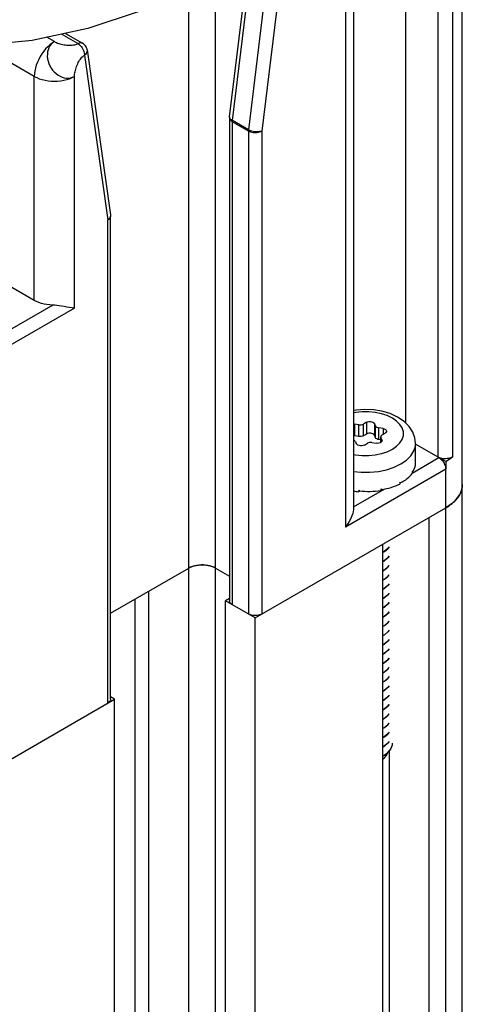
# Model space of a CAD drawing. Units: inches. Extents: x 0.5 to 33.6, y 0.5 to 21.6.
# Drawn here: x 32.1 to 32.3, y 7.1 to 7.6 of the extents above; entities that cross this region are included whole.
import ezdxf

# ---------------------------------------------------------------- set-up
doc = ezdxf.new("R2010")
doc.units = ezdxf.units.IN
doc.header["$LTSCALE"] = 1.87
doc.header["$MEASUREMENT"] = 0
doc.layers.get('0').update_dxf_attribs({"linetype": 'CONTINUOUS'})
doc.layers.add('AXIS', color=7, linetype='CONTINUOUS')

msp = doc.modelspace()

# ---------------------------------------------------------------- linework, layer by layer
at = {"color": 7, "linetype": 'CONTINUOUS'}
for p, q in [((32.30611, 7.69559), (32.30611, 7.38377)), ((32.33563, 4.84988), (32.33563, 7.69559)), ((32.32315, 7.36589), (32.32315, 7.68575)), ((32.33074, 7.36634), (32.33074, 7.68619)), ((32.27911, 7.65942), (32.27911, 7.33954)), ((32.27479, 7.6534), (32.27479, 7.32953)), ((32.21602, 7.54101), (32.2282, 7.64076)), ((32.21457, 7.54299), (32.22554, 7.63284)), ((32.23655, 7.63594), (32.22437, 7.53619)), ((32.24347, 7.63532), (32.23129, 7.53556)), ((32.20728, 4.80649), (32.20728, 7.62021)), ((32.19336, 4.80649), (32.19336, 7.61063)), ((32.13559, 7.58107), (32.12716, 7.58594)), ((32.12927, 7.58638), (32.13805, 7.58131)), ((32.11297, 7.56399), (32.08523, 7.58001)), ((32.12341, 7.58207), (32.1195, 7.58433)), ((32.13907, 7.57504), (32.15125, 7.48935)), ((32.14047, 7.57774), (32.15265, 7.49205)), ((32.11297, 7.44746), (32.11297, 7.56399)), ((32.13385, 7.44345), (32.13385, 7.56399)), ((32.21454, 7.54239), (32.21454, 7.29115)), ((32.21598, 7.54038), (32.21598, 7.28915)), ((32.22433, 7.53556), (32.21598, 7.54038)), ((32.22437, 7.53619), (32.21602, 7.54101)), ((32.22433, 7.53556), (32.22433, 7.28432)), ((32.23129, 7.53556), (32.23129, 7.28432)), ((32.15125, 7.23812), (32.15125, 7.48935)), ((32.15265, 7.49198), (32.15266, 7.49154)), ((32.15269, 7.24012), (32.15269, 7.49136)), ((32.11297, 7.44746), (32.09707, 7.45665)), ((32.12259, 7.44498), (32.09558, 7.42938)), ((32.13385, 7.44345), (32.09906, 7.42336)), ((32.27911, 7.38316), (32.27962, 7.38312)), ((32.27962, 7.38312), (32.27962, 7.377)), ((32.2818, 7.38279), (32.27962, 7.38312)), ((32.2818, 7.37666), (32.2818, 7.38279)), ((32.28577, 7.38408), (32.28418, 7.38316)), ((32.28418, 7.37703), (32.28418, 7.38316)), ((32.28577, 7.38408), (32.28577, 7.37795)), ((32.28989, 7.38344), (32.28989, 7.37732)), ((32.29047, 7.38218), (32.28989, 7.38344)), ((32.29047, 7.37606), (32.29047, 7.38218)), ((32.29221, 7.37505), (32.29221, 7.38118)), ((32.29439, 7.38084), (32.29221, 7.38118)), ((32.29439, 7.38084), (32.29439, 7.37783)), ((32.27962, 7.377), (32.27911, 7.37703)), ((32.2818, 7.37666), (32.27962, 7.377)), ((32.28418, 7.37703), (32.28367, 7.37681)), ((32.28577, 7.37795), (32.28418, 7.37703)), ((32.29047, 7.37606), (32.28989, 7.37732)), ((32.29318, 7.3749), (32.29221, 7.37505)), ((32.29318, 7.37354), (32.29318, 7.37654)), ((32.29318, 7.37654), (32.29326, 7.37617)), ((32.29326, 7.37359), (32.29326, 7.37617)), ((32.29385, 7.37491), (32.29326, 7.37617)), ((32.2939, 7.37754), (32.29549, 7.37846)), ((32.27998, 7.37412), (32.28056, 7.37286)), ((32.28468, 7.37222), (32.28628, 7.37314)), ((32.28865, 7.37351), (32.29083, 7.37317)), ((32.29385, 7.37491), (32.29385, 7.37424)), ((32.29385, 7.37491), (32.29393, 7.37454)), ((32.31131, 7.36297), (32.31131, 7.37305)), ((32.32315, 7.36589), (32.31131, 7.37273)), ((32.3095, 7.35761), (32.3235, 7.36569)), ((32.32698, 7.36368), (32.3235, 7.36569)), ((32.32698, 7.35966), (32.27479, 7.32953)), ((32.32698, 7.36368), (32.32698, 7.35966)), ((32.32698, 5.1617), (32.32698, 7.35966)), ((32.30958, 7.35829), (32.30962, 7.35835)), ((32.30958, 7.35829), (32.30958, 7.35748)), ((32.30966, 7.35808), (32.30958, 7.3581)), ((32.30962, 7.35835), (32.30966, 7.35841)), ((32.30966, 7.35841), (32.30966, 7.35808)), ((32.27911, 7.34006), (32.29529, 7.3494)), ((32.29329, 7.34936), (32.29351, 7.3494)), ((32.29329, 7.34936), (32.29329, 7.34856)), ((32.29351, 7.34907), (32.29339, 7.34935)), ((32.29351, 7.3494), (32.29351, 7.34907)), ((32.30318, 7.35276), (32.30335, 7.35285)), ((32.30318, 7.35276), (32.30318, 7.35196)), ((32.30335, 7.35252), (32.30319, 7.35263)), ((32.30335, 7.35285), (32.30335, 7.35252)), ((32.3356, 7.35086), (32.33563, 7.35163)), ((32.28182, 7.34875), (32.28182, 7.34795)), ((32.28182, 7.34875), (32.28205, 7.34874)), ((32.282, 7.34871), (32.28182, 7.34795)), ((32.28205, 7.34874), (32.28205, 7.3484)), ((32.22781, 7.28231), (32.32698, 7.33957)), ((32.31816, 7.33448), (32.31816, 5.17669)), ((32.29405, 7.32056), (32.29405, 5.16277)), ((32.29511, 7.31699), (32.29405, 7.31642)), ((32.29405, 7.31634), (32.29511, 7.31691)), ((32.29511, 7.31217), (32.29405, 7.3116)), ((32.29405, 7.31152), (32.29511, 7.31209)), ((32.15269, 7.28475), (32.19336, 7.30823)), ((32.20728, 7.30823), (32.21454, 7.30404)), ((32.29511, 7.30735), (32.29405, 7.30678)), ((32.29405, 7.3067), (32.29511, 7.30727)), ((32.29511, 7.30253), (32.29405, 7.30196)), ((32.29405, 7.30187), (32.29511, 7.30245)), ((32.17248, 5.13839), (32.17248, 7.29618)), ((32.29511, 7.2977), (32.29405, 7.29713)), ((32.29405, 7.29705), (32.29511, 7.29762)), ((32.16552, 5.14241), (32.16552, 7.29216)), ((32.21454, 7.29233), (32.2125, 7.29115)), ((32.2125, 5.13337), (32.2125, 7.29115)), ((32.22781, 7.28231), (32.2125, 7.29115)), ((32.29511, 7.29288), (32.29405, 7.29231)), ((32.29405, 7.29223), (32.29511, 7.2928)), ((32.29511, 7.28806), (32.29405, 7.28749)), ((32.29405, 7.28741), (32.29511, 7.28798)), ((32.29511, 7.28324), (32.29405, 7.28267)), ((32.29405, 7.28259), (32.29511, 7.28316)), ((32.22781, 5.12453), (32.22781, 7.28231)), ((32.29511, 7.27842), (32.29405, 7.27785)), ((32.29405, 7.27777), (32.29511, 7.27834)), ((32.29511, 7.27359), (32.29405, 7.27302)), ((32.29405, 7.27294), (32.29511, 7.27351)), ((32.29511, 7.26877), (32.29405, 7.2682)), ((32.29405, 7.26812), (32.29511, 7.26869)), ((32.29511, 7.26395), (32.29405, 7.26338)), ((32.29405, 7.2633), (32.29511, 7.26387)), ((32.29511, 7.25913), (32.29405, 7.25856)), ((32.29405, 7.25848), (32.29511, 7.25905)), ((32.29511, 7.25431), (32.29405, 7.25374)), ((32.29405, 7.25366), (32.29511, 7.25423)), ((32.29511, 7.24949), (32.29405, 7.24891)), ((32.29405, 7.24883), (32.29511, 7.2494)), ((32.29511, 7.24466), (32.29405, 7.24409)), ((32.29405, 7.24401), (32.29511, 7.24458)), ((32.05556, 7.18287), (32.15473, 7.24012)), ((32.15473, 7.24012), (32.15269, 7.2413)), ((32.15473, 5.08234), (32.15473, 7.24012)), ((32.29511, 7.23984), (32.29405, 7.23927)), ((32.29405, 7.23919), (32.29511, 7.23976)), ((32.29511, 7.23502), (32.29405, 7.23445)), ((32.29405, 7.23437), (32.29511, 7.23494)), ((32.29511, 7.2302), (32.29405, 7.22963)), ((32.29405, 7.22955), (32.29511, 7.23012)), ((32.29511, 7.22538), (32.29405, 7.2248)), ((32.29405, 7.22471), (32.29511, 7.2253)), ((32.29511, 7.22055), (32.29405, 7.21997)), ((32.29405, 7.2199), (32.29511, 7.22047)), ((32.29511, 7.21573), (32.29405, 7.21516)), ((32.29405, 7.21508), (32.29511, 7.21565)), ((32.29853, 7.21442), (32.29737, 7.21275)), ((32.29759, 7.21306), (32.29759, 5.30489)), ((32.29405, 7.21034), (32.29511, 7.21091))]:
    msp.add_line(p, q, dxfattribs=at)
for points in [[(32.12341, 7.58207), (32.12225, 7.58132), (32.12109, 7.58043), (32.11997, 7.57941), (32.11888, 7.57827), (32.11786, 7.57702), (32.1169, 7.57569), (32.11603, 7.57428), (32.11525, 7.57282), (32.11457, 7.57133), (32.11401, 7.56982), (32.11356, 7.56831), (32.11324, 7.56683), (32.11304, 7.56538), (32.11297, 7.56399)], [(32.12341, 7.58207), (32.12255, 7.58147), (32.12179, 7.58073), (32.12113, 7.57987), (32.12059, 7.57891), (32.12018, 7.57785), (32.1199, 7.57673), (32.11976, 7.57554), (32.11975, 7.57432), (32.11989, 7.57308), (32.12016, 7.57184), (32.12056, 7.57062), (32.1211, 7.56943), (32.12175, 7.56831), (32.1225, 7.56725), (32.12336, 7.56629), (32.1243, 7.56544), (32.12531, 7.5647), (32.12637, 7.56409), (32.12746, 7.56362), (32.12858, 7.5633), (32.1297, 7.56313), (32.1308, 7.56312), (32.13187, 7.56326), (32.1329, 7.56355), (32.13385, 7.56399)], [(32.12341, 7.58207), (32.12391, 7.58182), (32.12445, 7.58158), (32.12504, 7.58135), (32.12566, 7.58113), (32.12632, 7.58094), (32.12701, 7.58076), (32.12771, 7.58061), (32.12843, 7.58048), (32.12916, 7.58037), (32.12989, 7.58029), (32.13062, 7.58024), (32.13133, 7.58022), (32.13204, 7.58023), (32.13272, 7.58027), (32.13337, 7.58035), (32.13399, 7.58047), (32.13457, 7.58063), (32.13511, 7.58083)], [(32.13511, 7.58083), (32.13609, 7.58131), (32.13657, 7.58147), (32.13703, 7.58154), (32.13747, 7.58152), (32.13786, 7.58141), (32.13805, 7.58131)], [(32.13559, 7.58107), (32.13609, 7.58074), (32.13657, 7.58034), (32.13704, 7.57987), (32.13747, 7.57935), (32.13787, 7.57877), (32.13822, 7.57817), (32.13852, 7.57753), (32.13876, 7.57689), (32.13893, 7.57626), (32.13904, 7.57564), (32.13907, 7.57504)], [(32.14047, 7.57774), (32.1404, 7.57812), (32.1402, 7.57877), (32.13993, 7.57938), (32.13957, 7.57995), (32.13913, 7.58047), (32.13863, 7.58093), (32.13805, 7.58131)], [(32.13385, 7.56399), (32.13388, 7.56455), (32.13395, 7.56514), (32.13404, 7.56577), (32.13417, 7.56642), (32.13433, 7.56709), (32.13452, 7.56777), (32.13474, 7.56845), (32.13499, 7.56914), (32.13526, 7.56983), (32.13555, 7.5705), (32.13587, 7.57115), (32.13621, 7.57178), (32.13657, 7.57239), (32.13695, 7.57295), (32.13734, 7.57348), (32.13775, 7.57396), (32.13818, 7.57438), (32.13862, 7.57474), (32.13907, 7.57504)], [(32.14047, 7.57774), (32.14047, 7.57769), (32.14048, 7.57723), (32.14038, 7.57676), (32.14019, 7.5763), (32.1399, 7.57585), (32.13953, 7.57543), (32.13907, 7.57504)], [(32.11297, 7.56399), (32.11421, 7.56336), (32.11556, 7.5628), (32.11701, 7.56234), (32.11854, 7.56197), (32.12013, 7.56171), (32.12176, 7.56155), (32.12341, 7.5615), (32.12507, 7.56155), (32.1267, 7.56171), (32.12829, 7.56197), (32.12982, 7.56234), (32.13127, 7.5628), (32.13262, 7.56336), (32.13385, 7.56399)], [(32.21457, 7.54299), (32.21454, 7.54259), (32.21454, 7.54239)], [(32.21454, 7.54239), (32.21455, 7.54219), (32.21465, 7.54179), (32.21485, 7.5414), (32.21514, 7.54103), (32.21552, 7.54069), (32.21598, 7.54038)], [(32.21468, 7.54231), (32.21458, 7.54266), (32.21457, 7.54299)], [(32.21602, 7.54101), (32.21556, 7.54131), (32.21518, 7.54163), (32.21488, 7.54197), (32.21468, 7.54231)], [(32.21598, 7.54038), (32.21598, 7.54059), (32.216, 7.5408), (32.21602, 7.54101)], [(32.22437, 7.53619), (32.22435, 7.53597), (32.22433, 7.53577), (32.22433, 7.53556)], [(32.22433, 7.53556), (32.22486, 7.5353), (32.22545, 7.53508), (32.22609, 7.53491), (32.22676, 7.53479), (32.22746, 7.53474), (32.22816, 7.53474), (32.22886, 7.53479), (32.22953, 7.53491), (32.23017, 7.53508), (32.23076, 7.5353), (32.23129, 7.53556)], [(32.23129, 7.53556), (32.23076, 7.53539), (32.23018, 7.53525), (32.22955, 7.53517), (32.22888, 7.53513), (32.22819, 7.53515), (32.22749, 7.53521), (32.2268, 7.53532), (32.22613, 7.53548), (32.22549, 7.53568), (32.2249, 7.53591), (32.22437, 7.53619)], [(32.15266, 7.49154), (32.15256, 7.49107), (32.15237, 7.49061), (32.15208, 7.49016), (32.15171, 7.48974), (32.15125, 7.48935)], [(32.15125, 7.48935), (32.15171, 7.48966), (32.15209, 7.49), (32.15238, 7.49037), (32.15258, 7.49076), (32.15268, 7.49116), (32.15269, 7.49136)], [(32.15265, 7.49205), (32.15269, 7.4916), (32.15269, 7.49136)], [(32.12259, 7.44498), (32.12106, 7.44508), (32.11956, 7.44526), (32.1181, 7.44554), (32.11669, 7.4459), (32.11536, 7.44635), (32.11412, 7.44687), (32.11297, 7.44746)], [(32.13385, 7.44345), (32.13262, 7.44359), (32.13128, 7.44378), (32.12988, 7.44401), (32.1285, 7.44425), (32.12716, 7.44447), (32.12589, 7.44466), (32.1247, 7.44482), (32.1236, 7.44492), (32.12259, 7.44498)], [(32.31131, 7.37305), (32.31096, 7.37603), (32.30988, 7.379), (32.30803, 7.38186), (32.30536, 7.38451), (32.30197, 7.38678), (32.29806, 7.38856), (32.29382, 7.38981), (32.28939, 7.39053), (32.28487, 7.39074), (32.28038, 7.39045), (32.27911, 7.39022)], [(32.29925, 7.37005), (32.30147, 7.37158), (32.3032, 7.37331), (32.30438, 7.37518), (32.30498, 7.37715), (32.30498, 7.37915), (32.30438, 7.38111), (32.3032, 7.38299), (32.30147, 7.38472), (32.29925, 7.38624), (32.2966, 7.38753), (32.29361, 7.38853), (32.29036, 7.38921), (32.28695, 7.38955), (32.2835, 7.38955), (32.28009, 7.38921), (32.27911, 7.389)], [(32.2818, 7.38279), (32.28244, 7.38274), (32.28307, 7.38279), (32.28367, 7.38293), (32.28418, 7.38316)], [(32.28577, 7.38408), (32.28636, 7.38433), (32.28705, 7.38447), (32.28779, 7.38448), (32.2885, 7.38437), (32.28912, 7.38415), (32.2896, 7.38383), (32.28989, 7.38344)], [(32.29047, 7.38218), (32.29072, 7.38184), (32.29111, 7.38154), (32.29162, 7.38132), (32.29221, 7.38118)], [(32.29439, 7.38084), (32.29506, 7.38067), (32.29562, 7.38039), (32.29601, 7.38004), (32.2962, 7.37963), (32.29621, 7.37947)], [(32.28367, 7.37681), (32.28307, 7.37666), (32.28244, 7.37662), (32.2818, 7.37666)], [(32.28989, 7.37732), (32.2896, 7.3777), (32.28912, 7.37802), (32.2885, 7.37825), (32.28779, 7.37836), (32.28705, 7.37834), (32.28636, 7.3782), (32.28577, 7.37795)], [(32.29221, 7.37505), (32.29162, 7.3752), (32.29111, 7.37542), (32.29072, 7.37572), (32.29047, 7.37606)], [(32.2939, 7.37754), (32.29351, 7.37725), (32.29326, 7.37691), (32.29318, 7.37654)], [(32.29621, 7.37947), (32.29617, 7.3792), (32.29593, 7.3788), (32.29549, 7.37846)], [(32.27998, 7.37412), (32.27974, 7.37446), (32.27934, 7.37475), (32.27911, 7.37486)], [(32.27911, 7.36729), (32.28009, 7.36709), (32.2835, 7.36674), (32.28696, 7.36674), (32.29036, 7.36709), (32.29361, 7.36777), (32.2966, 7.36877), (32.29925, 7.37005)], [(32.28468, 7.37222), (32.28409, 7.37197), (32.2834, 7.37183), (32.28267, 7.37181), (32.28196, 7.37192), (32.28134, 7.37215), (32.28086, 7.37247), (32.28056, 7.37286)], [(32.28865, 7.37351), (32.28802, 7.37356), (32.28738, 7.37351), (32.28679, 7.37337), (32.28628, 7.37314)], [(32.29345, 7.3737), (32.29293, 7.3734), (32.29228, 7.3732), (32.29156, 7.37312), (32.29083, 7.37317)], [(32.29393, 7.37454), (32.29393, 7.37449), (32.29379, 7.37407), (32.29345, 7.3737)], [(32.30367, 7.3624), (32.30659, 7.36441), (32.30887, 7.36668), (32.31042, 7.36915), (32.31121, 7.37173), (32.31131, 7.37305)], [(32.33074, 7.36634), (32.33029, 7.36601), (32.32977, 7.36572), (32.32918, 7.36547), (32.32853, 7.36528), (32.32784, 7.36515), (32.32713, 7.36508), (32.3264, 7.36507), (32.32568, 7.36512), (32.32498, 7.36523), (32.32432, 7.3654), (32.3237, 7.36562), (32.32315, 7.36589)], [(32.3235, 7.36569), (32.324, 7.36537), (32.32449, 7.36496), (32.32495, 7.36449), (32.32539, 7.36397), (32.32578, 7.36339), (32.32613, 7.36279), (32.32643, 7.36216), (32.32667, 7.36152), (32.32684, 7.36088), (32.32695, 7.36026), (32.32698, 7.35966)], [(32.32698, 7.36368), (32.32834, 7.36452), (32.32959, 7.3654), (32.33074, 7.36634)], [(32.29625, 7.3594), (32.30019, 7.36071), (32.30367, 7.3624)], [(32.27911, 7.35843), (32.28295, 7.35804), (32.2875, 7.35804), (32.29198, 7.3585), (32.29625, 7.3594)], [(32.33563, 7.35163), (32.3356, 7.35084), (32.33535, 7.34927), (32.33485, 7.34772), (32.3341, 7.34621), (32.33312, 7.34474), (32.3319, 7.34333), (32.33047, 7.34199), (32.32882, 7.34074), (32.32698, 7.33957)], [(32.32873, 7.34067), (32.32953, 7.34125), (32.33029, 7.34185), (32.33101, 7.34247), (32.33168, 7.3431), (32.3323, 7.34376), (32.33287, 7.34442), (32.33339, 7.3451), (32.33385, 7.3458), (32.33427, 7.3465), (32.33463, 7.34722), (32.33493, 7.34794), (32.33518, 7.34867), (32.33538, 7.3494), (32.33552, 7.35014), (32.3356, 7.35086)], [(32.27911, 7.33954), (32.27911, 7.33942), (32.27906, 7.33865), (32.2789, 7.33772), (32.27863, 7.33664), (32.27821, 7.3354), (32.27762, 7.33402), (32.27684, 7.33254), (32.27589, 7.33102), (32.27479, 7.32953)], [(32.32698, 7.33957), (32.32788, 7.34011), (32.32873, 7.34067)], [(32.29759, 7.31926), (32.29694, 7.31845), (32.29511, 7.31699)], [(32.29511, 7.31691), (32.29684, 7.31827), (32.29759, 7.31917)], [(32.29759, 7.31443), (32.29684, 7.31353), (32.29511, 7.31217)], [(32.29511, 7.31209), (32.29694, 7.31356), (32.29759, 7.31436)], [(32.20728, 7.30823), (32.20639, 7.30869), (32.20541, 7.30908), (32.20436, 7.3094), (32.20325, 7.30964), (32.20209, 7.3098), (32.20091, 7.30989), (32.19972, 7.30989), (32.19854, 7.3098), (32.19739, 7.30964), (32.19628, 7.3094), (32.19523, 7.30908), (32.19425, 7.30869), (32.19336, 7.30823)], [(32.19336, 7.30823), (32.19377, 7.30846), (32.19421, 7.30867)], [(32.19421, 7.30867), (32.19467, 7.30887), (32.19515, 7.30905), (32.19565, 7.30922), (32.19616, 7.30936), (32.19668, 7.30949), (32.19722, 7.30961), (32.19777, 7.3097), (32.19833, 7.30978), (32.19889, 7.30984), (32.19946, 7.30987), (32.20003, 7.30989), (32.2006, 7.30989), (32.20118, 7.30987), (32.20174, 7.30984), (32.20231, 7.30978), (32.20287, 7.3097), (32.20341, 7.30961), (32.20395, 7.30949), (32.20448, 7.30936), (32.20499, 7.30922), (32.20549, 7.30905), (32.20596, 7.30887)], [(32.20596, 7.30887), (32.20642, 7.30867), (32.20686, 7.30846), (32.20728, 7.30823)], [(32.29759, 7.30962), (32.29694, 7.30882), (32.29511, 7.30735)], [(32.29511, 7.30727), (32.29693, 7.30872), (32.29759, 7.30954)], [(32.29759, 7.3048), (32.29693, 7.30398), (32.29511, 7.30253)], [(32.29511, 7.30245), (32.29694, 7.3039), (32.29759, 7.30472)], [(32.29759, 7.29997), (32.29694, 7.29916), (32.29511, 7.2977)], [(32.29511, 7.29762), (32.29678, 7.29893), (32.29759, 7.29987)], [(32.29759, 7.29513), (32.29678, 7.29419), (32.29511, 7.29288)], [(32.29511, 7.2928), (32.29696, 7.29428), (32.29759, 7.29508)], [(32.21598, 7.28915), (32.21552, 7.28945), (32.21514, 7.28979), (32.21485, 7.29016), (32.21465, 7.29055), (32.21455, 7.29095), (32.21454, 7.29115)], [(32.29759, 7.29034), (32.29696, 7.28954), (32.29511, 7.28806)], [(32.29511, 7.28798), (32.29693, 7.28943), (32.29759, 7.29025)], [(32.23129, 7.28432), (32.23076, 7.28406), (32.23017, 7.28384), (32.22953, 7.28367), (32.22886, 7.28356), (32.22816, 7.2835), (32.22746, 7.2835), (32.22676, 7.28356), (32.22609, 7.28367), (32.22545, 7.28384), (32.22486, 7.28406), (32.22433, 7.28432)], [(32.29759, 7.28551), (32.29693, 7.28469), (32.29511, 7.28324)], [(32.29511, 7.28316), (32.29693, 7.28461), (32.29759, 7.28543)], [(32.29759, 7.28069), (32.29693, 7.27987), (32.29511, 7.27842)], [(32.29511, 7.27834), (32.29688, 7.27974), (32.29759, 7.2806)], [(32.29759, 7.27586), (32.29688, 7.275), (32.29511, 7.27359)], [(32.29511, 7.27351), (32.29696, 7.27499), (32.29759, 7.27579)], [(32.29759, 7.27105), (32.29696, 7.27025), (32.29511, 7.26877)], [(32.29511, 7.26869), (32.29694, 7.27016), (32.29759, 7.27097)], [(32.29759, 7.26623), (32.29694, 7.26542), (32.29511, 7.26395)], [(32.29511, 7.26387), (32.29693, 7.26532), (32.29759, 7.26614)], [(32.29759, 7.2614), (32.29693, 7.26058), (32.29511, 7.25913)], [(32.29511, 7.25905), (32.29694, 7.26051), (32.29759, 7.26132)], [(32.29759, 7.25658), (32.29694, 7.25577), (32.29511, 7.25431)], [(32.29511, 7.25423), (32.29695, 7.2557), (32.29759, 7.2565)], [(32.29759, 7.25176), (32.29695, 7.25096), (32.29511, 7.24949)], [(32.29511, 7.2494), (32.29696, 7.25088), (32.29759, 7.25168)], [(32.29759, 7.24694), (32.29696, 7.24614), (32.29511, 7.24466)], [(32.29511, 7.24458), (32.29693, 7.24604), (32.29759, 7.24685)], [(32.29759, 7.24211), (32.29693, 7.24129), (32.29511, 7.23984)], [(32.29511, 7.23976), (32.29694, 7.24122), (32.29759, 7.24203)], [(32.15269, 7.24012), (32.15268, 7.23992), (32.15258, 7.23952), (32.15238, 7.23913), (32.15209, 7.23876), (32.15171, 7.23842), (32.15125, 7.23812)], [(32.29759, 7.23729), (32.29694, 7.23648), (32.29511, 7.23502)], [(32.29511, 7.23494), (32.29695, 7.23641), (32.29759, 7.23721)], [(32.29759, 7.23247), (32.29695, 7.23167), (32.29511, 7.2302)], [(32.29511, 7.23012), (32.29696, 7.2316), (32.29759, 7.23239)], [(32.29759, 7.22765), (32.29696, 7.22685), (32.29511, 7.22538)], [(32.29511, 7.2253), (32.29694, 7.22676), (32.29759, 7.22757)], [(32.29759, 7.22283), (32.29694, 7.22202), (32.29511, 7.22055)], [(32.29511, 7.22047), (32.29693, 7.22193), (32.29759, 7.22274)], [(32.29759, 7.218), (32.29693, 7.21719), (32.29511, 7.21573)], [(32.29511, 7.21565), (32.29694, 7.21711), (32.29759, 7.21792)], [(32.2992, 7.21714), (32.29912, 7.21619), (32.29853, 7.21442)], [(32.29737, 7.21275), (32.2957, 7.21124), (32.29405, 7.21024)], [(32.29405, 7.2088), (32.2949, 7.2094), (32.29613, 7.21075), (32.29687, 7.21224), (32.29688, 7.21231)], [(32.29511, 7.21091), (32.29695, 7.21238), (32.29759, 7.21318)]]:
    msp.add_lwpolyline(points, dxfattribs=at)
for major_axis, ratio, start_param, end_param in [((0.02608, 0.00012), 0.534674, 5.923093, 6.280671), ((0.02608, -0.00056), 0.537215, 5.492129, 5.928251), ((0.02608, -0.00116), 0.547134, -1.223448, -0.787326), ((0.02606, -0.00167), 0.581344, -1.770207, -1.664403), ((0.02607, -0.00155), 0.562753, -1.659213, -1.223091)]:
    msp.add_ellipse((32.28523, 7.36288), major_axis=major_axis, ratio=ratio, start_param=start_param, end_param=end_param, dxfattribs=at)
at = {"layer": 'AXIS', "color": 7, "linetype": 'CONTINUOUS'}
for points in [[(32.19127, 7.6092), (32.16761, 7.59774), (32.14087, 7.58882)], [(32.14087, 7.58882), (32.11185, 7.58272), (32.08144, 7.57963), (32.05056, 7.57963), (32.02606, 7.58212)]]:
    msp.add_lwpolyline(points, dxfattribs=at)

doc.saveas('drawing.dxf')
